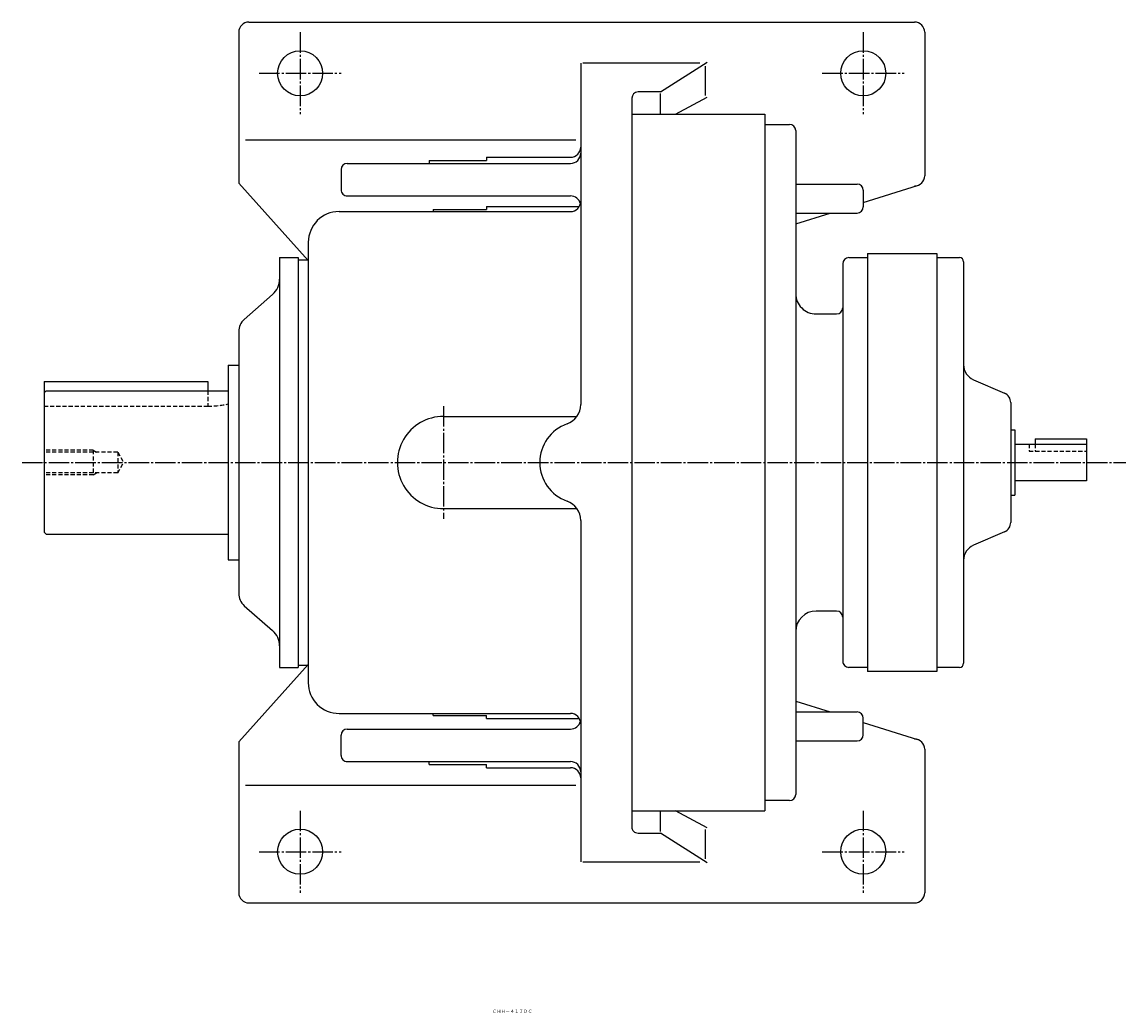
# Model space of a CAD drawing. Extents: x -761 to 876, y -286 to 915.
# Drawn here: x -11 to 528, y 431 to 915 of the extents above; entities that cross this region are included whole.
import ezdxf
from ezdxf.enums import TextEntityAlignment as Align

# ---------------------------------------------------------------- set-up
doc = ezdxf.new("R2010")
doc.units = 0
doc.linetypes.add('DASHDOT', pattern=[13, 10, -1, 1, -1])
doc.linetypes.add('DASHED', pattern=[3, 2, -1])
doc.layers.add('1', color=7, linetype='CONTINUOUS')
doc.styles.add('KNJYOKO', font='txt', dxfattribs={"height": 1, "bigfont": 'bigfont'})

msp = doc.modelspace()

# ---------------------------------------------------------------- linework, layer by layer
at = {"layer": '1', "color": 7, "linetype": 'CONTINUOUS'}
for p, q in [((100.07, 915), (425.07, 915)), ((95.07, 910), (95.07, 836.320007)), ((430.070007, 910), (430.070007, 840)), ((262.070007, 895), (262.070007, 728.283997)), ((320.282013, 895), (263.174011, 895)), ((301.069, 880.901978), (323.863007, 895.507996)), ((323.070007, 879.132019), (323.070007, 893.507996)), ((301.069, 880.901978), (290.070007, 880.901978)), ((301.070007, 870), (301.070007, 880.213013)), ((287.070007, 877.901978), (287.070007, 522.096985)), ((308.390015, 869.999023), (323.863007, 878.307983)), ((287.070007, 870), (352.070007, 870)), ((352.070007, 870), (352.070007, 530)), ((352.070007, 865), (352.070007, 700)), ((352.070007, 865), (364.070007, 865)), ((98.365997, 857.5), (259.636993, 857.5)), ((367.070007, 862), (367.070007, 700)), ((188.070007, 847.499023), (188.070007, 845.999023)), ((188.070007, 847.499023), (216.070007, 847.499023)), ((216.070007, 849), (216.070007, 847.499023)), ((216.070007, 848.999023), (257.070007, 848.999023)), ((145.070007, 843), (145.070007, 833.140991)), ((148.070007, 845.999023), (257.070007, 845.999023)), ((129.070007, 798.578979), (95.069901, 836.320007)), ((367.070007, 835.888), (397.070007, 835.888)), ((400.069, 826.867981), (426.574005, 835.231018)), ((400.070007, 832.888), (400.070007, 824.791992)), ((148.070007, 830.140991), (257.070007, 830.140991)), ((216.070007, 824.999023), (216.070007, 823.499023)), ((216.070007, 824.999023), (261.399994, 824.999023)), ((144.070007, 822.5), (257.070007, 822.5)), ((190.070007, 823.499023), (190.070007, 822.5)), ((190.070007, 823.499023), (216.070007, 823.499023)), ((367.070007, 816.455994), (383.979004, 821.791016)), ((367.070007, 821.791016), (397.070007, 821.791016)), ((129.070007, 807.5), (129.070007, 592.5)), ((115.07, 800), (115.07, 789.538025)), ((115.07, 800), (124.07, 800)), ((115.07, 800), (115.07, 600)), ((124.07, 800), (124.07, 600)), ((124.07, 799), (124.07, 601)), ((124.07, 799), (129.070007, 799)), ((393.070007, 800), (402.070007, 800)), ((402.070007, 802), (402.070007, 700)), ((402.070007, 802), (436.070007, 802)), ((436.070007, 802), (436.070007, 700)), ((436.070007, 800), (447.070007, 800)), ((436.070007, 800), (436.070007, 700)), ((449.070007, 798), (449.070007, 700)), ((390.070007, 797), (390.070007, 700)), ((97.802002, 769.890015), (111.654999, 782.012024)), ((377.070007, 772.5), (387.070007, 772.5)), ((95.07, 763.869995), (95.07, 636.130005)), ((89.999901, 747.5), (89.999901, 652.5)), ((89.999901, 747.5), (95.07, 747.5)), ((0, 739.5), (0, 666)), ((0, 739.5), (80, 739.5)), ((80, 739.5), (80, 735)), ((453.880005, 740.40802), (469.062988, 733.807007)), ((0.000051, 734), (1.00003, 735)), ((1.00001, 735), (89.999903, 735)), ((472.070007, 729.221985), (472.070007, 700)), ((195.070007, 722.5), (260.22699, 722.5)), ((472.070007, 716), (474.070007, 716)), ((474.070007, 716), (474.070007, 684)), ((474.070007, 709), (509.070007, 709)), ((484.070007, 711.5), (509.070007, 711.5)), ((484.070007, 711.5), (484.070007, 709)), ((509.070007, 711.5), (509.070007, 700)), ((352.070007, 700), (352.070007, 535)), ((367.070007, 700), (367.070007, 538)), ((390.070007, 700), (390.070007, 603)), ((402.070007, 700), (402.070007, 598)), ((436.070007, 700), (436.070007, 598)), ((436.070007, 700), (436.070007, 600)), ((449.070007, 700), (449.070007, 602)), ((472.070007, 700), (472.070007, 670.778015)), ((509.070007, 700), (509.070007, 691)), ((509.070007, 691), (474.070007, 691)), ((472.070007, 684), (474.070007, 684)), ((195.070007, 677.5), (260.22699, 677.5)), ((262.070007, 671.716003), (262.070007, 505)), ((-0.000001, 666), (0.999981, 665)), ((1.00001, 665), (89.999903, 665)), ((469.062988, 666.192993), (453.880005, 659.591003)), ((89.999901, 652.5), (95.07, 652.5)), ((97.801903, 630.109009), (111.654999, 617.987976)), ((387.070007, 627.5), (377.070007, 627.5)), ((115.07, 610.461975), (115.07, 600)), ((129.070007, 601.421021), (95.070099, 563.679016)), ((115.07, 600), (124.07, 600)), ((124.07, 601), (129.070007, 601)), ((402.070007, 600), (393.070007, 600)), ((447.070007, 600), (436.070007, 600)), ((436.070007, 598), (402.070007, 598)), ((367.070007, 583.54303), (383.979004, 578.208008)), ((144.070007, 577.5), (257.070007, 577.5)), ((190.070007, 576.5), (190.070007, 577.5)), ((367.070007, 578.208008), (397.070007, 578.208008)), ((190.070007, 576.5), (216.070007, 576.5)), ((216.070007, 575), (216.070007, 576.5)), ((216.070007, 575), (261.399994, 575)), ((400.069, 573.130981), (426.574005, 564.768005)), ((400.070007, 567.112), (400.070007, 575.208008)), ((145.070007, 557), (145.070007, 566.857971)), ((148.070007, 569.857971), (257.070007, 569.857971)), ((95.07, 563.679993), (95.07, 490)), ((367.070007, 564.112), (397.070007, 564.112)), ((430.070007, 560), (430.070007, 490)), ((148.070007, 554), (257.070007, 554)), ((188.070007, 552.5), (188.070007, 554)), ((188.070007, 552.5), (216.070007, 552.5)), ((216.070007, 551), (216.070007, 552.5)), ((216.070007, 551), (257.070007, 551)), ((98.365997, 542.5), (259.636993, 542.5)), ((364.070007, 535), (352.070007, 535)), ((287.070007, 530), (352.070007, 530)), ((301.070007, 519.786987), (301.070007, 530)), ((323.863007, 521.690979), (308.390991, 530)), ((290.070007, 519.096985), (301.069, 519.096985)), ((323.863007, 504.490997), (301.069, 519.096985)), ((323.070007, 506.490997), (323.070007, 520.867004)), ((263.174011, 505), (320.282013, 505)), ((100.07, 485), (425.07, 485))]:
    msp.add_line(p, q, dxfattribs=at)
at = {"layer": '1', "color": 4, "linetype": 'DASHDOT'}
for p, q in [((125.07, 910), (125.07, 870)), ((400.070007, 910), (400.070007, 870)), ((105.07, 890), (145.070007, 890)), ((380.070007, 890), (420.070007, 890)), ((195.070007, 727.5), (195.070007, 672.5)), ((-10.7156, 700), (528.340003, 700)), ((125.07, 530), (125.07, 490)), ((400.070007, 530), (400.070007, 490)), ((105.07, 510), (145.070007, 510)), ((380.070007, 510), (420.070007, 510))]:
    msp.add_line(p, q, dxfattribs=at)
at = {"layer": '1', "color": 7, "linetype": 'DASHED'}
for p, q in [((80, 735), (80, 727.5)), ((0, 727.5), (80, 727.5)), ((481.070007, 709), (481.070007, 705.5)), ((484.070007, 709), (484.070007, 705.5)), ((24, 706), (0, 706)), ((36, 705.052979), (0, 705.052979)), ((24, 706), (24, 694)), ((24, 706), (25.6402, 705.052979)), ((35.999901, 705.052979), (38.917198, 700)), ((36, 705.052979), (36, 694.947021)), ((481.070007, 705.5), (509.070007, 705.5)), ((36.000099, 694.947021), (38.9174, 700)), ((36, 694.947021), (0, 694.947021)), ((24, 694), (0, 694)), ((24, 694), (25.640301, 694.947021))]:
    msp.add_line(p, q, dxfattribs=at)
at = {"layer": '1', "color": 7, "linetype": 'CONTINUOUS'}
for centre in [(125.07, 890), (400.070007, 890), (125.07, 510), (400.070007, 510)]:
    msp.add_circle(centre, 11, dxfattribs=at)
for centre, radius, start, end in [((100.07, 910), 5, 90, 180), ((425.070007, 910), 5, 0, 90), ((290.070007, 877.901978), 3, 90, 180), ((364.070007, 862), 3, 0, 90), ((257.070007, 853.999023), 5, 270.000001, 0), ((257.070007, 850.999023), 5, 270.000001, 0), ((148.070007, 842.999023), 3, 90, 180), ((397.070007, 832.888), 3, 0, 90), ((425.070007, 840), 5, 270.000001, 0), ((148.070007, 833.140991), 3, 180, 270.000001), ((257.070007, 825.140991), 4.999975, 13.639044, 90), ((257.070007, 827.5), 5, 270.000001, 0), ((397.070007, 824.791016), 3, 270.000001, 0), ((144.070007, 807.5), 15, 90, 180), ((393.070007, 797), 3, 90, 180), ((447.070007, 798), 2, 0, 90), ((105.07, 789.538025), 10.000145, 311.184844, 0), ((377.070007, 782.5), 10, 180, 270.000001), ((387.070007, 775.5), 3, 270.000001, 0), ((103.07, 763.869995), 7.999592, 131.189055, 180), ((457.070007, 747.744995), 8, 180, 246.498567), ((467.070007, 729.221985), 5, 0, 66.496179), ((252.070007, 728.283997), 9.999781, 289.469603, 0), ((195.070007, 700), 22.5, 90, 270.000001), ((262.070007, 700), 19.99996, 109.472296, 250.527711), ((252.070007, 671.716003), 10, 0, 70.530404), ((467.070007, 670.778015), 4.999842, 293.503813, 0), ((457.070007, 652.255005), 7.999562, 113.501441, 180), ((103.07, 636.130005), 8.000099, 180, 228.815568), ((377.070007, 617.5), 10, 90, 180), ((387.070007, 624.5), 3, 0, 90), ((105.07, 610.461975), 10, 0, 48.81516), ((393.070007, 603), 3, 180, 270.000001), ((447.070007, 602), 2, 270.000001, 0), ((144.070007, 592.5), 15, 180, 270.000001), ((257.070007, 572.5), 5, 0, 90), ((397.070007, 575.208008), 3, 0, 90), ((257.070007, 574.857971), 5, 270.000001, 346.361633), ((148.070007, 566.857971), 3, 90, 180), ((397.070007, 567.111023), 3, 270.000001, 0), ((425.070007, 560), 5, 0, 90), ((148.070007, 557), 3, 180, 270.000001), ((257.070007, 549), 5, 0, 90), ((257.070007, 546), 5, 0, 90), ((364.070007, 538), 3, 270.000001, 0), ((290.070007, 522.096985), 3, 180, 270.000001), ((100.07, 490), 5, 180, 270.000001), ((425.070007, 490), 5, 270.000001, 0)]:
    msp.add_arc(centre, radius, start, end, dxfattribs=at)
at = {"layer": '1', "color": 7, "linetype": 'DASHED'}
msp.add_arc((80, 772.5), 45, 270.000001, 282.839537, dxfattribs=at)
at = {"layer": '1', "color": 8, "linetype": 'CONTINUOUS'}
msp.add_point((0, 700), dxfattribs=at)

# ---------------------------------------------------------------- texts
at = {"layer": '1', "color": 4, "linetype": 'CONTINUOUS', "style": 'KNJYOKO'}
msp.add_text('ＣＨＨ－４１７ＤＣ', height=4.3, dxfattribs=at).set_placement((218.869007, 431.333008), (238.427006, 431.333008), align=Align.ALIGNED)

doc.saveas('drawing.dxf')
